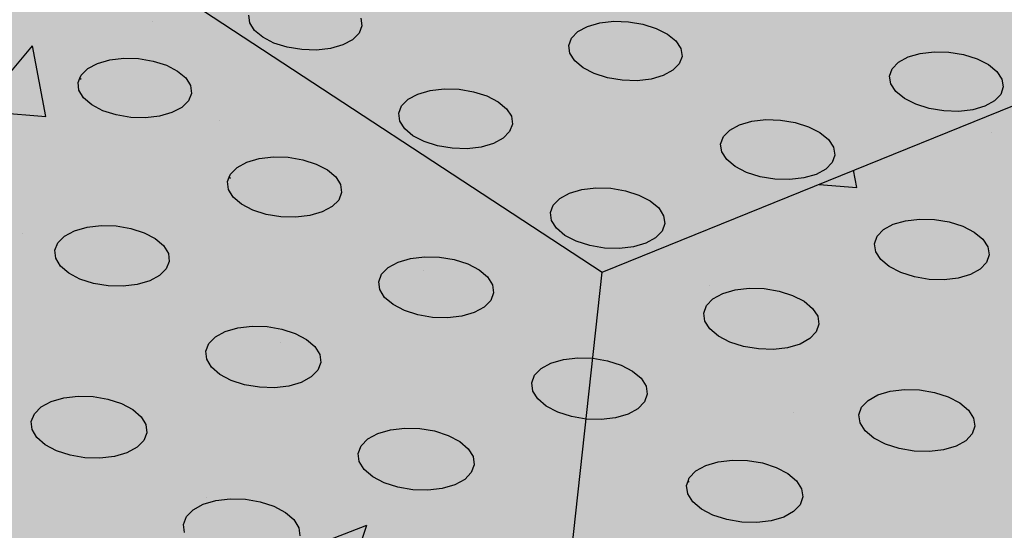
# Model space of a CAD drawing. Units: inches. Extents: x 1523.4 to 1593.4, y 1685.8 to 1740.8.
# Drawn here: x 1573.5 to 1577.9, y 1718.5 to 1720.7 of the extents above; entities that cross this region are included whole.
import ezdxf

# ---------------------------------------------------------------- set-up
doc = ezdxf.new("R2010")
doc.units = ezdxf.units.IN
doc.header["$MEASUREMENT"] = 0
for name, color, linetype in [('100 STATIC CONTENTS', 7, 'Continuous'), ('513 Optional SOPRABOARD', 7, 'Continuous'), ('522 SOPRABOARD', 7, 'Continuous'), ('530 SOPRADRAIN', 7, 'Continuous')]:
    doc.layers.add(name, color=color, linetype=linetype)

msp = doc.modelspace()

# ---------------------------------------------------------------- hatches: boundary and pattern name
at = {"layer": '100 STATIC CONTENTS'}
h = msp.add_hatch(color=255, dxfattribs=at)
h.dxf.hatch_style = 1
h.paths.add_polyline_path([(1562.3852, 1740.7664), (1549.2584, 1737.1903), (1576.0865, 1719.5956), (1590.7581, 1725.5363)])
h.paths.add_polyline_path([(1590.7581, 1725.5363), (1576.0865, 1719.5956), (1574.945, 1709.1917), (1588.8539, 1715.5548)])
h = msp.add_hatch(color=255, dxfattribs=at)
h.dxf.hatch_style = 1
h.paths.add_polyline_path([(1549.2584, 1737.1903), (1549.6715, 1728.2197), (1549.7328, 1728.1736), (1552.2658, 1726.2665), (1554.5858, 1724.5198), (1554.8692, 1724.3064), (1556.5119, 1724.4818), (1557.5971, 1724.4537), (1557.5966, 1724.9379), (1557.5961, 1725.5604), (1557.5972, 1725.6566), (1557.6011, 1725.7624), (1557.6075, 1725.8717), (1557.6164, 1725.9827), (1557.6276, 1726.0934), (1557.6408, 1726.2019), (1557.656, 1726.3062), (1557.6727, 1726.4046), (1557.6908, 1726.4954), (1557.7099, 1726.577), (1557.7296, 1726.6479), (1557.7488, 1726.7046), (1558.1294, 1727.7059), (1558.1811, 1727.8133), (1558.2631, 1727.9023), (1558.3701, 1727.9669), (1558.4946, 1728.0024), (1558.6282, 1728.0066), (1558.7616, 1727.9789), (1558.8858, 1727.9215), (1558.9922, 1727.8381), (1559.0735, 1727.7346), (1559.1242, 1727.618), (1559.1408, 1727.4964), (1559.1223, 1727.378), (1558.7579, 1726.3763), (1558.7441, 1726.3339), (1558.7313, 1726.286), (1558.7188, 1726.2309), (1558.7069, 1726.1697), (1558.6959, 1726.1033), (1558.6858, 1726.033), (1558.6769, 1725.9599), (1558.6694, 1725.8853), (1558.6633, 1725.8106), (1558.6587, 1725.737), (1558.6558, 1725.6657), (1558.6546, 1725.594), (1558.6514, 1724.9796), (1558.6483, 1724.3757), (1559.6451, 1724.2137), (1562.4721, 1728.5243)])
h.paths.add_polyline_path([(1562.4721, 1728.5243), (1559.6451, 1724.2137), (1560.9339, 1723.2887), (1560.9376, 1723.4882), (1560.9489, 1723.6136), (1560.9813, 1723.7472), (1561.0329, 1723.872), (1561.0712, 1723.9474), (1561.1422, 1724.0628), (1561.2308, 1724.165), (1561.3354, 1724.2523), (1561.4014, 1724.3035), (1561.5185, 1724.3732), (1561.6477, 1724.4254), (1561.7868, 1724.4591), (1561.8553, 1724.4715), (1561.9954, 1724.4855), (1562.1402, 1724.481), (1562.2728, 1724.4604), (1564.345, 1724.0089), (1564.3834, 1723.9855), (1564.4112, 1723.9266), (1564.4266, 1723.8365), (1564.4285, 1723.7212), (1564.4169, 1723.5887), (1564.3926, 1723.4479), (1564.3572, 1723.3082), (1564.3131, 1723.179), (1564.2632, 1723.0691), (1564.211, 1722.9859), (1564.1599, 1722.9351), (1564.1134, 1722.9202), (1562.0743, 1723.3715), (1562.0287, 1723.3788), (1562.0237, 1723.379), (1562.0232, 1723.3733), (1562.0078, 1722.7587), (1562.0019, 1722.5221), (1564.0702, 1721.0377), (1564.0592, 1720.2415), (1564.0422, 1719.7899), (1564.0422, 1719.7893), (1563.9549, 1717.466), (1573.3483, 1710.3939), (1574.945, 1709.1917), (1576.0865, 1719.5956)])
h = msp.add_hatch(dxfattribs=at)
h.set_pattern_fill('AR-CONC', color=256, scale=0.5)
h.set_pattern_definition([(50, (-136.3696, -9.849), (3.586301, -0.3137607), [0.375, -4.125]), (355, (-136.3696, -9.849), (-0.6937567, 3.7609607), [0.3, -3.3]), (100.45144, (-136.0707, -9.875), (2.892544, 3.4472), [0.318701, -3.5057106]), (46.1842, (-136.3696, -8.849), (5.336207, -0.8275964), [0.5625, -6.1875]), (96.63564, (-135.925, -8.918), (4.67331, 4.870593), [0.478052, -5.258569]), (351.18416, (-136.3696, -8.849), (4.67331, 4.870593), [0.45, -4.95]), (21, (-135.8696, -9.099), (2.9845353, -2.0130945), [0.375, -4.125]), (326, (-135.8696, -9.099), (1.2165767, 3.62575), [0.3, -3.3]), (71.45144, (-135.621, -9.2667), (4.201112, 1.612656), [0.318701, -3.5057106]), (37.5, (-136.3696, -9.849), (0.0607993, 1.6644693), [0, -3.26, 0, -3.35, 0, -3.3125]), (7.5, (-136.3696, -9.849), (1.3153477, 1.9720586), [0, -1.91, 0, -3.185, 0, -1.2625]), (327.5, (-137.4846, -9.849), (2.6691122, -0.11277436), [0, -1.25, 0, -3.9, 0, -5.175]), (317.5, (-137.9846, -9.849), (2.9159308, 0.500525), [0, -1.625, 0, -2.59, 0, -3.675])])
h.paths.add_polyline_path([(1562.4721, 1728.5243), (1559.6451, 1724.2137), (1560.9339, 1723.2887), (1560.9376, 1723.4882), (1560.9489, 1723.6136), (1560.9813, 1723.7472), (1561.0329, 1723.872), (1561.0712, 1723.9474), (1561.1422, 1724.0628), (1561.2308, 1724.165), (1561.3354, 1724.2523), (1561.4014, 1724.3035), (1561.5185, 1724.3732), (1561.6477, 1724.4254), (1561.7868, 1724.4591), (1561.8553, 1724.4715), (1561.9954, 1724.4855), (1562.1402, 1724.481), (1562.2728, 1724.4604), (1564.345, 1724.0089), (1564.3834, 1723.9855), (1564.4112, 1723.9266), (1564.4266, 1723.8365), (1564.4285, 1723.7212), (1564.4169, 1723.5887), (1564.3926, 1723.4479), (1564.3572, 1723.3082), (1564.3131, 1723.179), (1564.2632, 1723.0691), (1564.211, 1722.9859), (1564.1599, 1722.9351), (1564.1134, 1722.9202), (1562.0743, 1723.3715), (1562.0287, 1723.3788), (1562.0237, 1723.379), (1562.0232, 1723.3733), (1562.0078, 1722.7587), (1562.0019, 1722.5221), (1564.0702, 1721.0377), (1564.0592, 1720.2415), (1564.0422, 1719.7899), (1564.0422, 1719.7893), (1563.9549, 1717.466), (1573.3483, 1710.3939), (1574.945, 1709.1917), (1576.0865, 1719.5956)])
h.paths.add_polyline_path([(1562.4721, 1728.5243), (1549.2584, 1737.1903), (1549.6715, 1728.2197), (1549.7328, 1728.1736), (1552.2658, 1726.2665), (1554.5858, 1724.5198), (1554.8692, 1724.3064), (1556.5119, 1724.4818), (1557.5971, 1724.4537), (1557.5966, 1724.9379), (1557.5961, 1725.5604), (1557.5972, 1725.6566), (1557.6011, 1725.7624), (1557.6075, 1725.8717), (1557.6164, 1725.9827), (1557.6276, 1726.0934), (1557.6408, 1726.2019), (1557.656, 1726.3062), (1557.6727, 1726.4046), (1557.6908, 1726.4954), (1557.7099, 1726.577), (1557.7296, 1726.6479), (1557.7488, 1726.7046), (1558.1294, 1727.7059), (1558.1811, 1727.8133), (1558.2631, 1727.9023), (1558.3701, 1727.9669), (1558.4946, 1728.0024), (1558.6282, 1728.0066), (1558.7616, 1727.9789), (1558.8858, 1727.9215), (1558.9922, 1727.8381), (1559.0735, 1727.7346), (1559.1242, 1727.618), (1559.1408, 1727.4964), (1559.1223, 1727.378), (1558.7579, 1726.3763), (1558.7441, 1726.3339), (1558.7313, 1726.286), (1558.7188, 1726.2309), (1558.7069, 1726.1697), (1558.6959, 1726.1033), (1558.6858, 1726.033), (1558.6769, 1725.9599), (1558.6694, 1725.8853), (1558.6633, 1725.8106), (1558.6587, 1725.737), (1558.6558, 1725.6657), (1558.6546, 1725.594), (1558.6514, 1724.9796), (1558.6483, 1724.3757), (1559.6451, 1724.2137)])
h.paths.add_polyline_path([(1590.7581, 1725.5363), (1576.0865, 1719.5956), (1574.945, 1709.1917), (1588.8539, 1715.5548)])
at = {"layer": '513 Optional SOPRABOARD'}
h = msp.add_hatch(color=253, dxfattribs=at)
h.dxf.hatch_style = 1
h.paths.add_polyline_path([(1562.2014, 1731.4309), (1525.0683, 1719.6383), (1548.9291, 1691.6931), (1592.1856, 1712.567)])
h.paths.add_polyline_path([(1525.0683, 1719.6383), (1525.1235, 1719.3573), (1548.9498, 1691.3731), (1548.9291, 1691.6931)])
h.paths.add_polyline_path([(1592.1227, 1712.2728), (1592.1856, 1712.567), (1548.9291, 1691.6931), (1548.9498, 1691.3731)])
at = {"layer": '522 SOPRABOARD'}
h = msp.add_hatch(color=253, dxfattribs=at)
h.dxf.hatch_style = 1
h.paths.add_polyline_path([(1562.2014, 1731.4309), (1525.0683, 1719.6383), (1548.9291, 1691.6931), (1592.1856, 1712.567)])
h.paths.add_polyline_path([(1525.0683, 1719.6383), (1525.1235, 1719.3573), (1548.9498, 1691.3731), (1548.9291, 1691.6931)])
h.paths.add_polyline_path([(1592.1227, 1712.2728), (1592.1856, 1712.567), (1548.9291, 1691.6931), (1548.9498, 1691.3731)])
at = {"layer": '530 SOPRADRAIN'}
h = msp.add_hatch(color=8, dxfattribs=at)
h.dxf.hatch_style = 1
h.paths.add_polyline_path([(1562.2134, 1731.9351), (1526.0685, 1720.5459), (1526.4223, 1720.1427), (1526.1607, 1720.0597), (1549.2336, 1693.6323), (1590.9608, 1713.4204), (1590.5436, 1713.6826), (1591.0651, 1713.9285)])

# ---------------------------------------------------------------- linework, layer by layer
at = {"layer": '100 STATIC CONTENTS'}
for p, q in [((1549.2584, 1737.1903), (1576.0865, 1719.5956)), ((1576.0865, 1719.5956), (1590.7581, 1725.5363)), ((1574.945, 1709.1917), (1576.0865, 1719.5956))]:
    msp.add_line(p, q, dxfattribs=at)
at = {"layer": '530 SOPRADRAIN'}
for p, q in [((1574.5293, 1720.6978), (1574.5251, 1720.7319)), ((1574.5502, 1720.6643), (1574.5293, 1720.6978)), ((1575.0198, 1720.7185), (1575.0243, 1720.6843)), ((1576.0219, 1720.6815), (1576.0759, 1720.697)), ((1576.0759, 1720.697), (1576.1376, 1720.7042)), ((1576.1376, 1720.7042), (1576.2028, 1720.7024)), ((1576.2028, 1720.7024), (1576.2671, 1720.6918)), ((1576.2671, 1720.6918), (1576.3261, 1720.6732)), ((1574.5865, 1720.6338), (1574.5502, 1720.6643)), ((1575.0117, 1720.6518), (1574.9829, 1720.623)), ((1575.0243, 1720.6843), (1575.0117, 1720.6518)), ((1575.9509, 1720.6298), (1575.9793, 1720.6585)), ((1575.9793, 1720.6585), (1576.0219, 1720.6815)), ((1576.3261, 1720.6732), (1576.3758, 1720.6478)), ((1576.3758, 1720.6478), (1576.4128, 1720.6173)), ((1574.6356, 1720.6083), (1574.5865, 1720.6338)), ((1574.6943, 1720.5897), (1574.6356, 1720.6083)), ((1574.9829, 1720.623), (1574.9399, 1720.6001)), ((1575.9387, 1720.5972), (1575.9509, 1720.6298)), ((1576.4128, 1720.6173), (1576.4346, 1720.5837)), ((1574.7584, 1720.5791), (1574.6943, 1720.5897)), ((1574.8237, 1720.5773), (1574.7584, 1720.5791)), ((1574.8856, 1720.5845), (1574.8237, 1720.5773)), ((1574.9399, 1720.6001), (1574.8856, 1720.5845)), ((1575.9435, 1720.5629), (1575.9387, 1720.5972)), ((1575.9652, 1720.5293), (1575.9435, 1720.5629)), ((1576.4346, 1720.5837), (1576.4397, 1720.5494)), ((1577.4392, 1720.5466), (1577.493, 1720.5622)), ((1577.493, 1720.5622), (1577.5547, 1720.5694)), ((1577.5547, 1720.5694), (1577.62, 1720.5676)), ((1577.62, 1720.5676), (1577.6846, 1720.557)), ((1573.8121, 1720.4954), (1573.8555, 1720.5185)), ((1573.8555, 1720.5185), (1573.9101, 1720.5341)), ((1573.9101, 1720.5341), (1573.9721, 1720.5413)), ((1573.9721, 1720.5413), (1574.0374, 1720.5395)), ((1574.0374, 1720.5395), (1574.1015, 1720.5289)), ((1574.1015, 1720.5289), (1574.1601, 1720.5102)), ((1576.0021, 1720.4987), (1575.9652, 1720.5293)), ((1576.4277, 1720.5168), (1576.3994, 1720.4879)), ((1576.4397, 1720.5494), (1576.4277, 1720.5168)), ((1577.369, 1720.4947), (1577.3969, 1720.5236)), ((1577.3969, 1720.5236), (1577.4392, 1720.5466)), ((1577.6846, 1720.557), (1577.744, 1720.5383)), ((1577.744, 1720.5383), (1577.7943, 1720.5128)), ((1573.7828, 1720.4666), (1573.8121, 1720.4954)), ((1574.1601, 1720.5102), (1574.2092, 1720.4846)), ((1574.2092, 1720.4846), (1574.2454, 1720.454)), ((1576.0518, 1720.4732), (1576.0021, 1720.4987)), ((1576.1109, 1720.4544), (1576.0518, 1720.4732)), ((1576.3994, 1720.4879), (1576.3568, 1720.4649)), ((1577.3574, 1720.462), (1577.369, 1720.4947)), ((1577.7943, 1720.5128), (1577.832, 1720.4821)), ((1577.832, 1720.4821), (1577.8544, 1720.4485)), ((1573.7697, 1720.4338), (1573.7772, 1720.4525)), ((1573.7735, 1720.3994), (1573.7697, 1720.4338)), ((1573.7772, 1720.4525), (1573.7828, 1720.4666)), ((1573.7772, 1720.4525), (1573.783, 1720.4486)), ((1574.2454, 1720.454), (1574.2663, 1720.4203)), ((1576.1753, 1720.4438), (1576.1109, 1720.4544)), ((1576.2408, 1720.442), (1576.1753, 1720.4438)), ((1576.3026, 1720.4492), (1576.2408, 1720.442)), ((1576.3568, 1720.4649), (1576.3026, 1720.4492)), ((1577.3629, 1720.4276), (1577.3574, 1720.462)), ((1577.8544, 1720.4485), (1577.8602, 1720.4141)), ((1573.7942, 1720.3657), (1573.7735, 1720.3994)), ((1574.2704, 1720.3859), (1574.2574, 1720.353)), ((1574.2663, 1720.4203), (1574.2704, 1720.3859)), ((1575.272, 1720.383), (1575.3264, 1720.3987)), ((1575.3264, 1720.3987), (1575.3884, 1720.4059)), ((1575.3884, 1720.4059), (1575.4538, 1720.4041)), ((1575.4538, 1720.4041), (1575.5182, 1720.3934)), ((1575.5182, 1720.3934), (1575.5772, 1720.3747)), ((1577.3852, 1720.3939), (1577.3629, 1720.4276)), ((1577.4228, 1720.3632), (1577.3852, 1720.3939)), ((1577.8602, 1720.4141), (1577.8488, 1720.3813)), ((1573.8303, 1720.3349), (1573.7942, 1720.3657)), ((1574.2574, 1720.353), (1574.2282, 1720.3241)), ((1575.2001, 1720.3309), (1575.2289, 1720.3599)), ((1575.2289, 1720.3599), (1575.272, 1720.383)), ((1575.5772, 1720.3747), (1575.6269, 1720.349)), ((1575.6269, 1720.349), (1575.6637, 1720.3183)), ((1577.473, 1720.3375), (1577.4228, 1720.3632)), ((1577.821, 1720.3523), (1577.7787, 1720.3292)), ((1577.8488, 1720.3813), (1577.821, 1720.3523)), ((1573.8794, 1720.3093), (1573.8303, 1720.3349)), ((1573.9381, 1720.2904), (1573.8794, 1720.3093)), ((1574.1848, 1720.3009), (1574.1301, 1720.2852)), ((1574.2282, 1720.3241), (1574.1848, 1720.3009)), ((1575.1875, 1720.298), (1575.2001, 1720.3309)), ((1575.1921, 1720.2635), (1575.1875, 1720.298)), ((1575.6637, 1720.3183), (1575.6853, 1720.2845)), ((1577.5326, 1720.3187), (1577.473, 1720.3375)), ((1577.5974, 1720.3081), (1577.5326, 1720.3187)), ((1577.663, 1720.3063), (1577.5974, 1720.3081)), ((1577.7248, 1720.3135), (1577.663, 1720.3063)), ((1577.7787, 1720.3292), (1577.7248, 1720.3135)), ((1574.0024, 1720.2798), (1573.9381, 1720.2904)), ((1574.0679, 1720.278), (1574.0024, 1720.2798)), ((1574.1301, 1720.2852), (1574.0679, 1720.278)), ((1575.2135, 1720.2296), (1575.1921, 1720.2635)), ((1575.6853, 1720.2845), (1575.6901, 1720.2499)), ((1576.6935, 1720.247), (1576.7477, 1720.2628)), ((1576.7477, 1720.2628), (1576.8097, 1720.27)), ((1576.8097, 1720.27), (1576.8753, 1720.2682)), ((1576.8753, 1720.2682), (1576.94, 1720.2575)), ((1576.94, 1720.2575), (1576.9995, 1720.2387)), ((1575.2502, 1720.1988), (1575.2135, 1720.2296)), ((1575.6777, 1720.217), (1575.649, 1720.1879)), ((1575.6901, 1720.2499), (1575.6777, 1720.217)), ((1576.6225, 1720.1948), (1576.6508, 1720.2238)), ((1576.6508, 1720.2238), (1576.6935, 1720.247)), ((1576.9995, 1720.2387), (1577.0497, 1720.2129)), ((1577.0497, 1720.2129), (1577.0872, 1720.1821)), ((1575.2998, 1720.173), (1575.2502, 1720.1988)), ((1575.359, 1720.1541), (1575.2998, 1720.173)), ((1575.649, 1720.1879), (1575.606, 1720.1647)), ((1576.6106, 1720.1618), (1576.6225, 1720.1948)), ((1577.0872, 1720.1821), (1577.1095, 1720.1481)), ((1575.4236, 1720.1434), (1575.359, 1720.1541)), ((1575.4893, 1720.1416), (1575.4236, 1720.1434)), ((1575.5515, 1720.1489), (1575.4893, 1720.1416)), ((1575.606, 1720.1647), (1575.5515, 1720.1489)), ((1576.6158, 1720.1271), (1576.6106, 1720.1618)), ((1576.6378, 1720.0931), (1576.6158, 1720.1271)), ((1577.1095, 1720.1481), (1577.1149, 1720.1135)), ((1574.4726, 1720.0588), (1574.516, 1720.0821)), ((1574.516, 1720.0821), (1574.5708, 1720.0979)), ((1574.5708, 1720.0979), (1574.6331, 1720.1052)), ((1574.6331, 1720.1052), (1574.6988, 1720.1034)), ((1574.6988, 1720.1034), (1574.7634, 1720.0927)), ((1574.7634, 1720.0927), (1574.8224, 1720.0737)), ((1576.6752, 1720.0621), (1576.6378, 1720.0931)), ((1577.1032, 1720.0804), (1577.075, 1720.0512)), ((1577.1149, 1720.1135), (1577.1032, 1720.0804)), ((1574.4434, 1720.0296), (1574.4726, 1720.0588)), ((1574.8224, 1720.0737), (1574.872, 1720.0479)), ((1574.872, 1720.0479), (1574.9087, 1720.0169)), ((1576.7254, 1720.0363), (1576.6752, 1720.0621)), ((1577.075, 1720.0512), (1577.0323, 1720.0279)), ((1574.4304, 1719.9965), (1574.4378, 1720.0153)), ((1574.4346, 1719.9617), (1574.4304, 1719.9965)), ((1574.4378, 1720.0153), (1574.4434, 1720.0296)), ((1574.4378, 1720.0153), (1574.4435, 1720.0116)), ((1574.9087, 1720.0169), (1574.93, 1719.9828)), ((1576.7851, 1720.0173), (1576.7254, 1720.0363)), ((1576.85, 1720.0066), (1576.7851, 1720.0173)), ((1576.9158, 1720.0048), (1576.85, 1720.0066)), ((1576.978, 1720.0121), (1576.9158, 1720.0048)), ((1577.0323, 1720.0279), (1576.978, 1720.0121)), ((1574.4557, 1719.9275), (1574.4346, 1719.9617)), ((1574.93, 1719.9828), (1574.9345, 1719.948)), ((1575.9419, 1719.9451), (1575.9965, 1719.9609)), ((1575.9965, 1719.9609), (1576.0588, 1719.9682)), ((1576.0588, 1719.9682), (1576.1246, 1719.9664)), ((1576.1246, 1719.9664), (1576.1895, 1719.9556)), ((1576.1895, 1719.9556), (1576.249, 1719.9366)), ((1574.4923, 1719.8964), (1574.4557, 1719.9275)), ((1574.9217, 1719.9148), (1574.8926, 1719.8854)), ((1574.9345, 1719.948), (1574.9217, 1719.9148)), ((1575.8701, 1719.8924), (1575.8988, 1719.9217)), ((1575.8988, 1719.9217), (1575.9419, 1719.9451)), ((1576.249, 1719.9366), (1576.2992, 1719.9107)), ((1576.2992, 1719.9107), (1576.3366, 1719.8796)), ((1574.5419, 1719.8705), (1574.4923, 1719.8964)), ((1574.6011, 1719.8514), (1574.5419, 1719.8705)), ((1574.8926, 1719.8854), (1574.8492, 1719.862)), ((1575.8578, 1719.8591), (1575.8701, 1719.8924)), ((1576.3366, 1719.8796), (1576.3585, 1719.8454)), ((1574.6659, 1719.8406), (1574.6011, 1719.8514)), ((1574.7318, 1719.8388), (1574.6659, 1719.8406)), ((1574.7943, 1719.8461), (1574.7318, 1719.8388)), ((1574.8492, 1719.862), (1574.7943, 1719.8461)), ((1575.8626, 1719.8242), (1575.8578, 1719.8591)), ((1575.8844, 1719.7899), (1575.8626, 1719.8242)), ((1576.3585, 1719.8454), (1576.3637, 1719.8104)), ((1577.373, 1719.8075), (1577.4274, 1719.8234)), ((1577.4274, 1719.8234), (1577.4896, 1719.8307)), ((1577.4896, 1719.8307), (1577.5556, 1719.8289)), ((1577.5556, 1719.8289), (1577.6208, 1719.8181)), ((1573.7101, 1719.7553), (1573.754, 1719.7788)), ((1573.754, 1719.7788), (1573.8091, 1719.7948)), ((1573.8091, 1719.7948), (1573.8718, 1719.8021)), ((1573.8718, 1719.8021), (1573.9377, 1719.8003)), ((1573.9377, 1719.8003), (1574.0024, 1719.7895)), ((1574.0024, 1719.7895), (1574.0616, 1719.7704)), ((1575.9217, 1719.7587), (1575.8844, 1719.7899)), ((1576.3515, 1719.7771), (1576.3229, 1719.7477)), ((1576.3637, 1719.8104), (1576.3515, 1719.7771)), ((1577.3021, 1719.7546), (1577.3303, 1719.784)), ((1577.3303, 1719.784), (1577.373, 1719.8075)), ((1577.6208, 1719.8181), (1577.6808, 1719.7991)), ((1577.6808, 1719.7991), (1577.7316, 1719.773)), ((1573.6805, 1719.7259), (1573.7101, 1719.7553)), ((1574.0616, 1719.7704), (1574.1111, 1719.7443)), ((1574.1111, 1719.7443), (1574.1476, 1719.7131)), ((1575.9718, 1719.7326), (1575.9217, 1719.7587)), ((1576.0315, 1719.7135), (1575.9718, 1719.7326)), ((1576.3229, 1719.7477), (1576.2798, 1719.7242)), ((1577.2903, 1719.7212), (1577.3021, 1719.7546)), ((1577.7316, 1719.773), (1577.7696, 1719.7418)), ((1577.7696, 1719.7418), (1577.7923, 1719.7075)), ((1573.6672, 1719.6925), (1573.6805, 1719.7259)), ((1573.6711, 1719.6574), (1573.6672, 1719.6925)), ((1574.1476, 1719.7131), (1574.1687, 1719.6787)), ((1576.0966, 1719.7027), (1576.0315, 1719.7135)), ((1576.1627, 1719.7009), (1576.0966, 1719.7027)), ((1576.2252, 1719.7082), (1576.1627, 1719.7009)), ((1576.2798, 1719.7242), (1576.2252, 1719.7082)), ((1577.2959, 1719.6862), (1577.2903, 1719.7212)), ((1577.7923, 1719.7075), (1577.7981, 1719.6724)), ((1573.6919, 1719.623), (1573.6711, 1719.6574)), ((1574.1687, 1719.6787), (1574.1728, 1719.6436)), ((1575.1843, 1719.6407), (1575.2392, 1719.6567)), ((1575.2392, 1719.6567), (1575.3018, 1719.664)), ((1575.3018, 1719.664), (1575.3679, 1719.6622)), ((1575.3679, 1719.6622), (1575.4329, 1719.6513)), ((1575.4329, 1719.6513), (1575.4925, 1719.6322)), ((1577.3184, 1719.6518), (1577.2959, 1719.6862)), ((1577.3563, 1719.6204), (1577.3184, 1719.6518)), ((1577.7981, 1719.6724), (1577.7865, 1719.6389)), ((1573.7283, 1719.5916), (1573.6919, 1719.623)), ((1574.1596, 1719.6101), (1574.1301, 1719.5806)), ((1574.1728, 1719.6436), (1574.1596, 1719.6101)), ((1575.1116, 1719.5876), (1575.1407, 1719.6171)), ((1575.1407, 1719.6171), (1575.1843, 1719.6407)), ((1575.4925, 1719.6322), (1575.5426, 1719.606)), ((1575.5426, 1719.606), (1575.5798, 1719.5747)), ((1577.407, 1719.5943), (1577.3563, 1719.6204)), ((1577.7584, 1719.6094), (1577.7157, 1719.5858)), ((1577.7865, 1719.6389), (1577.7584, 1719.6094)), ((1573.7778, 1719.5655), (1573.7283, 1719.5916)), ((1573.8371, 1719.5463), (1573.7778, 1719.5655)), ((1574.1301, 1719.5806), (1574.0863, 1719.557)), ((1575.0989, 1719.554), (1575.1116, 1719.5876)), ((1575.5798, 1719.5747), (1575.6016, 1719.5402)), ((1577.4671, 1719.5751), (1577.407, 1719.5943)), ((1577.5326, 1719.5643), (1577.4671, 1719.5751)), ((1577.5988, 1719.5624), (1577.5326, 1719.5643)), ((1577.6612, 1719.5698), (1577.5988, 1719.5624)), ((1577.7157, 1719.5858), (1577.6612, 1719.5698)), ((1573.902, 1719.5354), (1573.8371, 1719.5463)), ((1573.9682, 1719.5336), (1573.902, 1719.5354)), ((1574.031, 1719.5409), (1573.9682, 1719.5336)), ((1574.0863, 1719.557), (1574.031, 1719.5409)), ((1575.1034, 1719.5188), (1575.0989, 1719.554)), ((1575.125, 1719.4843), (1575.1034, 1719.5188)), ((1575.6016, 1719.5402), (1575.6063, 1719.5049)), ((1576.6197, 1719.502), (1576.6745, 1719.518)), ((1576.6745, 1719.518), (1576.7371, 1719.5254)), ((1576.7371, 1719.5254), (1576.8033, 1719.5236)), ((1576.8033, 1719.5236), (1576.8687, 1719.5127)), ((1575.1621, 1719.4528), (1575.125, 1719.4843)), ((1575.5938, 1719.4713), (1575.5648, 1719.4417)), ((1575.6063, 1719.5049), (1575.5938, 1719.4713)), ((1576.548, 1719.4487), (1576.5766, 1719.4783)), ((1576.5766, 1719.4783), (1576.6197, 1719.502)), ((1576.8687, 1719.5127), (1576.9287, 1719.4935)), ((1576.9287, 1719.4935), (1576.9794, 1719.4672)), ((1575.2122, 1719.4265), (1575.1621, 1719.4528)), ((1575.5648, 1719.4417), (1575.5213, 1719.418)), ((1576.5358, 1719.415), (1576.548, 1719.4487)), ((1576.9794, 1719.4672), (1577.0173, 1719.4358)), ((1577.0173, 1719.4358), (1577.0397, 1719.4011)), ((1575.2719, 1719.4073), (1575.2122, 1719.4265)), ((1575.3371, 1719.3963), (1575.2719, 1719.4073)), ((1575.4034, 1719.3945), (1575.3371, 1719.3963)), ((1575.4663, 1719.4019), (1575.4034, 1719.3945)), ((1575.5213, 1719.418), (1575.4663, 1719.4019)), ((1576.5411, 1719.3797), (1576.5358, 1719.415)), ((1577.0397, 1719.4011), (1577.0451, 1719.3658)), ((1574.4205, 1719.3338), (1574.4758, 1719.3499)), ((1574.4758, 1719.3499), (1574.5387, 1719.3573)), ((1574.5387, 1719.3573), (1574.6051, 1719.3555)), ((1574.6051, 1719.3555), (1574.6703, 1719.3446)), ((1574.6703, 1719.3446), (1574.7299, 1719.3253)), ((1576.5633, 1719.345), (1576.5411, 1719.3797)), ((1576.601, 1719.3134), (1576.5633, 1719.345)), ((1577.0451, 1719.3658), (1577.0332, 1719.3321)), ((1574.347, 1719.2803), (1574.3765, 1719.3101)), ((1574.3765, 1719.3101), (1574.4205, 1719.3338)), ((1574.7299, 1719.3253), (1574.7799, 1719.2989)), ((1574.7799, 1719.2989), (1574.817, 1719.2673)), ((1576.6517, 1719.2871), (1576.601, 1719.3134)), ((1577.0047, 1719.3023), (1576.9616, 1719.2785)), ((1577.0332, 1719.3321), (1577.0047, 1719.3023)), ((1574.3339, 1719.2465), (1574.347, 1719.2803)), ((1574.817, 1719.2673), (1574.8384, 1719.2325)), ((1576.7119, 1719.2677), (1576.6517, 1719.2871)), ((1576.7775, 1719.2568), (1576.7119, 1719.2677)), ((1576.844, 1719.2549), (1576.7775, 1719.2568)), ((1576.9068, 1719.2624), (1576.844, 1719.2549)), ((1576.9616, 1719.2785), (1576.9068, 1719.2624)), ((1574.3381, 1719.211), (1574.3339, 1719.2465)), ((1574.3594, 1719.1761), (1574.3381, 1719.211)), ((1574.8384, 1719.2325), (1574.8429, 1719.197)), ((1575.8603, 1719.194), (1575.9155, 1719.2102)), ((1575.9155, 1719.2102), (1575.9784, 1719.2176)), ((1575.9784, 1719.2176), (1576.0449, 1719.2158)), ((1576.0449, 1719.2158), (1576.1104, 1719.2048)), ((1574.3963, 1719.1444), (1574.3594, 1719.1761)), ((1574.8429, 1719.197), (1574.83, 1719.1631)), ((1575.7878, 1719.1403), (1575.8168, 1719.1702)), ((1575.8168, 1719.1702), (1575.8603, 1719.194)), ((1576.1104, 1719.2048), (1576.1705, 1719.1854)), ((1576.1705, 1719.1854), (1576.2211, 1719.159)), ((1574.4463, 1719.1179), (1574.3963, 1719.1444)), ((1574.8006, 1719.1332), (1574.7566, 1719.1093)), ((1574.83, 1719.1631), (1574.8006, 1719.1332)), ((1575.7753, 1719.1064), (1575.7878, 1719.1403)), ((1576.2211, 1719.159), (1576.2588, 1719.1272)), ((1576.2588, 1719.1272), (1576.281, 1719.0924)), ((1574.5061, 1719.0985), (1574.4463, 1719.1179)), ((1574.5715, 1719.0875), (1574.5061, 1719.0985)), ((1574.638, 1719.0857), (1574.5715, 1719.0875)), ((1574.7012, 1719.0931), (1574.638, 1719.0857)), ((1574.7566, 1719.1093), (1574.7012, 1719.0931)), ((1575.7801, 1719.0707), (1575.7753, 1719.1064)), ((1576.281, 1719.0924), (1576.2861, 1719.0567)), ((1573.6505, 1719.0245), (1573.7062, 1719.0407)), ((1573.7062, 1719.0407), (1573.7695, 1719.0482)), ((1573.7695, 1719.0482), (1573.836, 1719.0463)), ((1573.836, 1719.0463), (1573.9014, 1719.0353)), ((1575.8021, 1719.0358), (1575.7801, 1719.0707)), ((1575.8397, 1719.0039), (1575.8021, 1719.0358)), ((1576.2861, 1719.0567), (1576.2738, 1719.0227)), ((1577.2623, 1719.0298), (1577.3055, 1719.0537)), ((1577.3055, 1719.0537), (1577.3604, 1719.0699)), ((1577.3604, 1719.0699), (1577.4233, 1719.0774)), ((1577.4233, 1719.0774), (1577.49, 1719.0755)), ((1577.49, 1719.0755), (1577.5558, 1719.0645)), ((1577.5558, 1719.0645), (1577.6164, 1719.0451)), ((1577.6164, 1719.0451), (1577.6676, 1719.0186)), ((1573.5762, 1718.9705), (1573.6061, 1719.0005)), ((1573.6061, 1719.0005), (1573.6505, 1719.0245)), ((1573.9014, 1719.0353), (1573.9611, 1719.0159)), ((1573.9611, 1719.0159), (1574.0111, 1718.9893)), ((1575.8903, 1718.9773), (1575.8397, 1719.0039)), ((1576.2449, 1718.9927), (1576.2014, 1718.9687)), ((1576.2738, 1719.0227), (1576.2449, 1718.9927)), ((1577.2219, 1718.9657), (1577.2338, 1718.9998)), ((1577.2338, 1718.9998), (1577.2623, 1719.0298)), ((1577.6676, 1719.0186), (1577.706, 1718.9867)), ((1573.5627, 1718.9364), (1573.5762, 1718.9705)), ((1574.0111, 1718.9893), (1574.0479, 1718.9574)), ((1574.0479, 1718.9574), (1574.0691, 1718.9224)), ((1575.9506, 1718.9579), (1575.8903, 1718.9773)), ((1576.0163, 1718.9468), (1575.9506, 1718.9579)), ((1576.1461, 1718.9524), (1576.083, 1718.945)), ((1576.2014, 1718.9687), (1576.1461, 1718.9524)), ((1577.2275, 1718.9299), (1577.2219, 1718.9657)), ((1577.706, 1718.9867), (1577.7289, 1718.9517)), ((1577.7289, 1718.9517), (1577.7347, 1718.9159)), ((1573.5665, 1718.9006), (1573.5627, 1718.9364)), ((1574.0691, 1718.9224), (1574.0732, 1718.8865)), ((1575.1503, 1718.8998), (1575.2136, 1718.9073)), ((1575.2136, 1718.9073), (1575.2803, 1718.9055)), ((1575.2803, 1718.9055), (1575.346, 1718.8944)), ((1576.083, 1718.945), (1576.0163, 1718.9468)), ((1577.2502, 1718.8949), (1577.2275, 1718.9299)), ((1577.7347, 1718.9159), (1577.723, 1718.8818)), ((1573.5875, 1718.8655), (1573.5665, 1718.9006)), ((1573.6243, 1718.8335), (1573.5875, 1718.8655)), ((1574.0732, 1718.8865), (1574.0599, 1718.8524)), ((1575.0508, 1718.8595), (1575.0948, 1718.8835)), ((1575.0948, 1718.8835), (1575.1503, 1718.8998)), ((1575.346, 1718.8944), (1575.4061, 1718.8749)), ((1575.4061, 1718.8749), (1575.4567, 1718.8482)), ((1577.2884, 1718.8629), (1577.2502, 1718.8949)), ((1577.3396, 1718.8362), (1577.2884, 1718.8629)), ((1577.723, 1718.8818), (1577.6946, 1718.8516)), ((1573.6742, 1718.8068), (1573.6243, 1718.8335)), ((1574.0301, 1718.8222), (1573.9857, 1718.7982)), ((1574.0599, 1718.8524), (1574.0301, 1718.8222)), ((1575.0085, 1718.7952), (1575.0214, 1718.8294)), ((1575.0214, 1718.8294), (1575.0508, 1718.8595)), ((1575.4567, 1718.8482), (1575.4942, 1718.8162)), ((1577.4004, 1718.8167), (1577.3396, 1718.8362)), ((1577.6514, 1718.8276), (1577.5964, 1718.8112)), ((1577.6946, 1718.8516), (1577.6514, 1718.8276)), ((1573.7341, 1718.7873), (1573.6742, 1718.8068)), ((1573.7996, 1718.7762), (1573.7341, 1718.7873)), ((1573.8664, 1718.7743), (1573.7996, 1718.7762)), ((1573.9299, 1718.7818), (1573.8664, 1718.7743)), ((1573.9857, 1718.7982), (1573.9299, 1718.7818)), ((1575.013, 1718.7592), (1575.0085, 1718.7952)), ((1575.4942, 1718.8162), (1575.5161, 1718.781)), ((1575.5161, 1718.781), (1575.5209, 1718.7451)), ((1577.4664, 1718.8056), (1577.4004, 1718.8167)), ((1577.5333, 1718.8037), (1577.4664, 1718.8056)), ((1577.5964, 1718.8112), (1577.5333, 1718.8037)), ((1575.0347, 1718.724), (1575.013, 1718.7592)), ((1575.5209, 1718.7451), (1575.5082, 1718.7108)), ((1576.5008, 1718.718), (1576.5444, 1718.7421)), ((1576.5444, 1718.7421), (1576.5997, 1718.7585)), ((1576.5997, 1718.7585), (1576.663, 1718.766)), ((1576.663, 1718.766), (1576.7298, 1718.7641)), ((1576.7298, 1718.7641), (1576.7959, 1718.753)), ((1576.7959, 1718.753), (1576.8565, 1718.7334)), ((1576.8565, 1718.7334), (1576.9077, 1718.7066)), ((1575.0721, 1718.6919), (1575.0347, 1718.724)), ((1575.1227, 1718.6651), (1575.0721, 1718.6919)), ((1575.5082, 1718.7108), (1575.4789, 1718.6806)), ((1576.4666, 1718.6729), (1576.4719, 1718.6877)), ((1576.4719, 1718.6877), (1576.5008, 1718.718)), ((1576.9077, 1718.7066), (1576.9459, 1718.6745)), ((1575.183, 1718.6455), (1575.1227, 1718.6651)), ((1575.2489, 1718.6343), (1575.183, 1718.6455)), ((1575.4349, 1718.6564), (1575.3793, 1718.64)), ((1575.4789, 1718.6806), (1575.4349, 1718.6564)), ((1576.4596, 1718.6534), (1576.4666, 1718.6729)), ((1576.4649, 1718.6173), (1576.4596, 1718.6534)), ((1576.4666, 1718.6729), (1576.4718, 1718.6695)), ((1576.9459, 1718.6745), (1576.9685, 1718.6392)), ((1575.3159, 1718.6325), (1575.2489, 1718.6343)), ((1575.3793, 1718.64), (1575.3159, 1718.6325)), ((1576.4873, 1718.582), (1576.4649, 1718.6173)), ((1576.974, 1718.6031), (1576.9619, 1718.5687)), ((1576.9685, 1718.6392), (1576.974, 1718.6031)), ((1574.2786, 1718.5463), (1574.323, 1718.5705)), ((1574.323, 1718.5705), (1574.3789, 1718.587)), ((1574.3789, 1718.587), (1574.4425, 1718.5945)), ((1574.4425, 1718.5945), (1574.5095, 1718.5926)), ((1574.5095, 1718.5926), (1574.5753, 1718.5815)), ((1574.5753, 1718.5815), (1574.6355, 1718.5618)), ((1574.6355, 1718.5618), (1574.686, 1718.5349)), ((1576.5254, 1718.5497), (1576.4873, 1718.582)), ((1576.9619, 1718.5687), (1576.9331, 1718.5384)), ((1574.2354, 1718.4814), (1574.2487, 1718.5159)), ((1574.2487, 1718.5159), (1574.2786, 1718.5463)), ((1574.686, 1718.5349), (1574.7234, 1718.5027)), ((1576.5765, 1718.5228), (1576.5254, 1718.5497)), ((1576.6373, 1718.5031), (1576.5765, 1718.5228)), ((1576.8895, 1718.5141), (1576.8341, 1718.4976)), ((1576.9331, 1718.5384), (1576.8895, 1718.5141)), ((1574.2396, 1718.4452), (1574.2354, 1718.4814)), ((1574.7234, 1718.5027), (1574.745, 1718.4672)), ((1576.7035, 1718.4919), (1576.6373, 1718.5031)), ((1576.7707, 1718.4901), (1576.7035, 1718.4919)), ((1576.8341, 1718.4976), (1576.7707, 1718.4901)), ((1574.745, 1718.4672), (1574.7495, 1718.4309))]:
    msp.add_line(p, q, dxfattribs=at)

doc.saveas('drawing.dxf')
